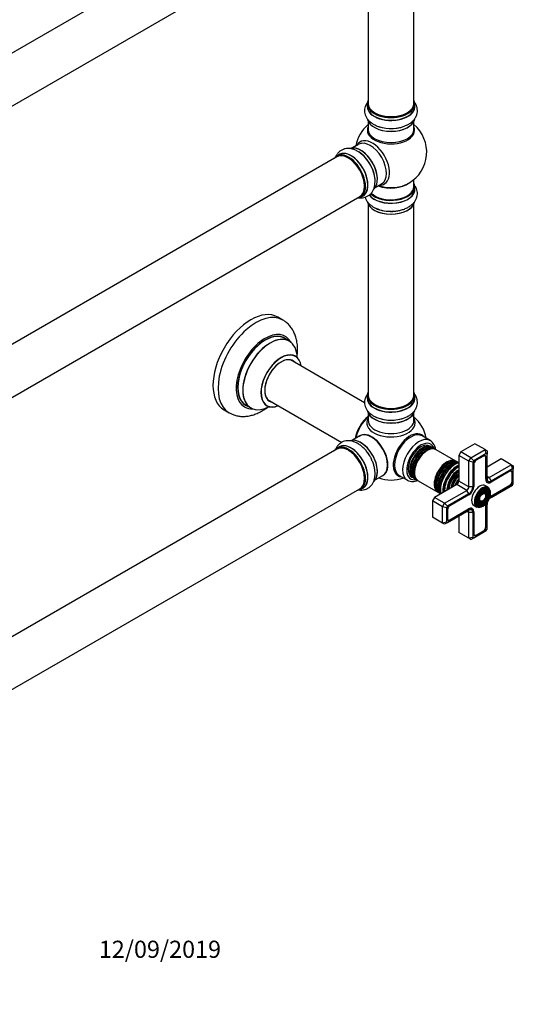
# Model space of a CAD drawing. Units: millimetres. Extents: x 0 to 1424, y 0 to 2036.
# Drawn here: x 1079 to 1424, y 0 to 689 of the extents above; entities that cross this region are included whole.
import ezdxf
from ezdxf import colors
from ezdxf.entities.mleader import LeaderData, LeaderLine
from ezdxf.math import Vec2, Vec3

# ---------------------------------------------------------------- set-up
doc = ezdxf.new("R2010")
doc.units = ezdxf.units.MM
doc.layers.add('DV6_Défaut', color=7, linetype='Continuous')
doc.layers.add('Défaut', color=7, linetype='Continuous')

# ---------------------------------------------------------------- blocks, each defined once
blk = doc.blocks.new('_DOT')
at = {"color": 0}
blk.add_line((0, 0), (-1, 0), dxfattribs=at)
at = {"color": 0, "const_width": 0.333}
blk.add_lwpolyline([(-0.1665, 0, 1), (0.1665, 0, 1)], format="xyb", close=True, dxfattribs=at)
blk = doc.blocks.new('SE5')
at = {"layer": 'DV6_Défaut', "color": 7, "linetype": 'Continuous'}
for p, q in [((1300.86, 796.94), (973.72, 608.06)), ((989.72, 580.35), (1316.86, 769.22)), ((1322.7, 764.05), (1322.7, 630.44)), ((1354.7, 630.44), (1354.7, 764.05)), ((1322.05, 630.19), (1322.05, 628.27)), ((1355.35, 628.27), (1355.35, 630.19)), ((1322.7, 617.9), (1322.7, 612.31)), ((1354.7, 612.31), (1354.7, 617.9)), ((1316.16, 601.85), (1311.72, 599.29)), ((1300.86, 593.02), (973.72, 404.14)), ((1302.41, 594.66), (1300.75, 593.7)), ((1327.72, 571.57), (1332.16, 574.14)), ((1354.7, 572.3), (1354.7, 577.18)), ((1355.35, 570.3), (1355.35, 572.22)), ((989.72, 376.43), (1316.86, 565.3)), ((1317.4, 564.86), (1319.06, 565.82)), ((1322.7, 559.93), (1322.7, 426.31)), ((1354.7, 426.31), (1354.7, 559.93)), ((1262.94, 478.89), (1259.41, 480.94)), ((1267.55, 464.11), (1264.13, 466.09)), ((1320.22, 421), (1268.38, 450.93)), ((1252.38, 423.22), (1304.26, 393.26)), ((1322.05, 426.07), (1322.05, 424.15)), ((1355.35, 424.15), (1355.35, 426.07)), ((1221.91, 415.98), (1225.44, 413.94)), ((1237.13, 419.32), (1240.55, 417.35)), ((1322.7, 413.77), (1322.7, 408.65)), ((1354.7, 408.65), (1354.7, 413.77)), ((1316.98, 397.79), (1311.72, 394.75)), ((1366.14, 394.49), (1360.49, 397.75)), ((1300.86, 388.48), (973.72, 199.61)), ((1302.41, 390.13), (1300.75, 389.17)), ((1366.94, 389.99), (1365.81, 390.64)), ((1368.35, 389.17), (1367.51, 389.66)), ((1369.74, 388.37), (1368.92, 388.84)), ((1384.01, 380.13), (1370.23, 388.08)), ((1387.49, 386.55), (1386.07, 384.1)), ((1397.39, 392.26), (1387.49, 386.55)), ((1394.56, 382.47), (1387.49, 386.55)), ((1394.56, 382.47), (1404.46, 388.18)), ((1404.46, 388.18), (1397.39, 392.26)), ((1404.46, 388.18), (1405.87, 387.37)), ((1405.29, 385.39), (1404.46, 388.18)), ((1405.87, 387.37), (1405.87, 385.06)), ((1385.32, 379.37), (1384.5, 379.85)), ((1386.07, 384.1), (1386.07, 366.14)), ((1393.15, 380.02), (1386.07, 384.1)), ((1393.15, 380.02), (1394.56, 382.47)), ((1393.15, 362.05), (1393.15, 380.02)), ((1395.97, 379.34), (1393.15, 380.02)), ((1396.56, 380.36), (1394.56, 382.47)), ((1396.56, 380.36), (1395.97, 379.34)), ((1395.97, 379.34), (1395.97, 362.05)), ((1405.29, 385.39), (1396.56, 380.36)), ((1403.5, 383.67), (1398.34, 380.69)), ((1404.51, 383.7), (1404.16, 383.9)), ((1404.98, 382.82), (1405.27, 382.65)), ((1404.99, 367.42), (1404.99, 382.65)), ((1405.27, 367.42), (1405.27, 382.65)), ((1405.87, 385.06), (1405.29, 385.39)), ((1405.87, 367.77), (1405.87, 385.06)), ((1415.77, 381.65), (1405.87, 375.93)), ((1422.84, 377.57), (1415.77, 381.65)), ((1396.58, 377.63), (1396.58, 362.4)), ((1407.29, 368.59), (1422.84, 377.57)), ((1423.67, 374.78), (1408.7, 366.14)), ((1421.89, 373.06), (1408.7, 365.44)), ((1422.9, 373.09), (1422.55, 373.29)), ((1422.84, 377.57), (1424.26, 376.75)), ((1422.84, 377.57), (1423.67, 374.78)), ((1423.37, 372.2), (1423.66, 372.04)), ((1424.26, 374.44), (1423.67, 374.78)), ((1424.26, 376.75), (1424.26, 374.44)), ((1424.26, 364.36), (1424.26, 374.44)), ((1327.72, 367.04), (1332.98, 370.08)), ((1344.49, 370.04), (1350.14, 366.77)), ((1353.31, 368.99), (1354.44, 368.34)), ((1355.01, 368.01), (1355.85, 367.52)), ((1356.42, 367.19), (1357.24, 366.72)), ((1357.73, 366.43), (1371.51, 358.48)), ((1379.51, 365.52), (1379.49, 365.47)), ((1381.94, 369.72), (1381.92, 369.68)), ((1393.15, 362.05), (1386.07, 366.14)), ((1404.99, 367.59), (1405.27, 367.42)), ((1405.43, 365.69), (1406.28, 365.2)), ((1407.29, 368.59), (1405.87, 369.4)), ((1407.29, 368.59), (1408.7, 366.14)), ((1408.7, 365.44), (1408.56, 365.36)), ((1408.56, 365.36), (1408.56, 365.36)), ((1423.37, 366.08), (1423.37, 372.04)), ((1423.37, 366.24), (1423.66, 366.08)), ((1423.66, 366.08), (1423.66, 372.04)), ((989.72, 171.9), (1316.86, 360.77)), ((1317.4, 360.33), (1319.06, 361.29)), ((1384.66, 363.69), (1369.1, 354.71)), ((1376.18, 350.62), (1391.73, 359.6)), ((1391.73, 359.6), (1384.66, 363.69)), ((1393.15, 357.16), (1391.73, 359.6)), ((1395.97, 362.05), (1393.15, 362.05)), ((1406.69, 361.84), (1404.78, 362.94)), ((1406.07, 358.01), (1405.9, 358.41)), ((1407.22, 359.19), (1407.06, 359.58)), ((1408.56, 355.64), (1421.75, 363.26)), ((1408.7, 354.71), (1423.67, 363.35)), ((1408.7, 355.4), (1421.89, 363.01)), ((1421.61, 363.18), (1421.89, 363.01)), ((1423.67, 363.35), (1424.26, 364.36)), ((1369.1, 354.71), (1367.69, 352.26)), ((1367.69, 352.26), (1367.69, 340.83)), ((1374.76, 348.17), (1367.69, 352.26)), ((1376.18, 350.62), (1369.1, 354.71)), ((1372, 358.19), (1372.82, 357.72)), ((1393.15, 357.16), (1378.18, 348.51)), ((1393.15, 356.46), (1379.96, 348.85)), ((1401.71, 351.97), (1402.14, 352.03)), ((1404.91, 356.83), (1404.75, 357.23)), ((1408.42, 355.56), (1408.7, 355.4)), ((1374.76, 348.17), (1376.18, 350.62)), ((1374.76, 336.74), (1374.76, 348.17)), ((1377.59, 347.5), (1374.76, 348.17)), ((1378.18, 348.51), (1376.18, 350.62)), ((1378.18, 348.51), (1377.59, 347.5)), ((1377.59, 347.5), (1377.59, 337.42)), ((1378.18, 337.08), (1393.15, 345.72)), ((1378.19, 345.79), (1378.19, 339.82)), ((1379.82, 339.05), (1393, 346.66)), ((1379.96, 338.8), (1393.15, 346.42)), ((1393.15, 344.09), (1391.73, 344.91)), ((1392.86, 346.58), (1393.15, 346.42)), ((1395.57, 346.66), (1394.73, 347.15)), ((1396.58, 344.6), (1396.57, 344.6)), ((1396.58, 344.6), (1396.58, 344.44)), ((1396.78, 349.08), (1398.69, 347.98)), ((1400.83, 348.79), (1401.25, 348.85)), ((1401.27, 350.38), (1401.7, 350.44)), ((1404.99, 349.62), (1405.27, 349.46)), ((1404.99, 334.23), (1404.99, 349.46)), ((1405.27, 334.23), (1405.27, 349.46)), ((1405.87, 332.52), (1405.87, 349.81)), ((1374.76, 336.74), (1367.69, 340.83)), ((1378.32, 339.14), (1378.67, 338.94)), ((1379.67, 338.97), (1379.96, 338.8)), ((1386.07, 341.64), (1386.07, 330.21)), ((1393.15, 326.13), (1393.15, 344.09)), ((1395.97, 344.09), (1393.15, 344.09)), ((1395.97, 344.09), (1395.97, 326.8)), ((1396.58, 344.44), (1396.58, 329.21)), ((1377.59, 337.42), (1374.76, 336.74)), ((1376.18, 335.93), (1374.76, 336.74)), ((1378.18, 337.08), (1376.18, 335.93)), ((1377.59, 337.42), (1378.18, 337.08)), ((1396.56, 326.47), (1405.29, 331.51)), ((1398.2, 328.43), (1403.36, 331.41)), ((1398.34, 328.19), (1403.5, 331.17)), ((1403.22, 331.33), (1403.5, 331.17)), ((1404.99, 334.4), (1405.27, 334.23)), ((1405.29, 331.51), (1405.87, 332.52)), ((1393.15, 326.13), (1386.07, 330.21)), ((1395.97, 326.8), (1393.15, 326.13)), ((1394.56, 325.31), (1393.15, 326.13)), ((1394.56, 325.31), (1396.56, 326.47)), ((1395.97, 326.8), (1396.56, 326.47)), ((1396.7, 328.52), (1397.05, 328.32)), ((1398.05, 328.36), (1398.34, 328.19))]:
    blk.add_line(p, q, dxfattribs=at)
for centre, radius, start, end in [((1338.7, 596.39), 25, 129.79182, 170.20818), ((1338.7, 596.39), 25, 300, 50.20818), ((1338.7, 596.39), 25, 293.28373, 300), ((1338.25, 579.66), 24.72, 241.61666, 271.12797), ((1338.7, 391.86), 25, 9.79182, 50.20818), ((1338.7, 391.86), 25, 249.79182, 290.20818)]:
    blk.add_arc(centre, radius, start, end, dxfattribs=at)
for centre, major_axis, start_param, end_param in [((1338.7, 630.27), (16.55, 0), 2.883065, 6.283185), ((1338.7, 628.21), (-16.69, 0), 6.211671, 6.283185), ((1338.7, 628.21), (-16.69, 0), 0, 3.213107), ((1338.7, 630.19), (-16.65, 0), 0, 3.141593), ((1338.7, 628.27), (16.65, 0), 3.141593, 6.283185), ((1338.7, 630.44), (16, 0), 3.141593, 6.283185), ((1338.7, 630.27), (16.55, 0), 0, 0.258528), ((1338.7, 630.27), (-15.8, 0), 0.779089, 2.362504), ((1338.7, 611.7), (-16.54, 0), 6.027891, 6.283185), ((1338.7, 611.7), (-16.54, 0), 0, 3.396887), ((1338.7, 620.56), (16.65, 0), 3.264943, 6.17801), ((1338.7, 620.48), (-16.55, 0), 0.130876, 3.017188), ((1338.7, 622.47), (-16.65, 0), 1.023882, 2.322217), ((1338.7, 622.54), (16.69, 0), 4.193717, 5.367706), ((1338.7, 612.31), (16, 0), 3.141593, 6.283185), ((1317.41, 584.1), (-8.33, 14.42), 3.264943, 6.17801), ((1317.49, 584.14), (8.28, -14.33), 0.130876, 3.017188), ((1325.71, 588.89), (8.48, -14.69), 0, 3.480381), ((1324.16, 587.99), (-8, 13.86), 3.141593, 6.283185), ((1309, 579.24), (-8.28, 14.33), 0, 0.258528), ((1309, 579.24), (-8.28, 14.33), 2.883065, 6.283185), ((1309.07, 579.28), (8.33, -14.42), 0, 3.141593), ((1308.86, 579.16), (-8, 13.86), 3.141593, 6.283185), ((1310.79, 580.27), (8.35, -14.46), 0, 3.213107), ((1310.73, 580.24), (-8.33, 14.42), 3.141593, 6.283185), ((1315.75, 583.14), (8.33, -14.42), 1.023882, 2.322407), ((1315.7, 583.11), (-8.35, 14.46), 4.193717, 5.367706), ((1317.84, 584.35), (8, -13.86), 0.877415, 2.264178), ((1309, 579.24), (7.9, -13.68), 0.77909, 2.362503), ((1338.7, 572.22), (-16.65, 0), 0.540876, 3.141593), ((1338.7, 572.3), (16.55, 0), 3.677252, 6.283185), ((1338.7, 572.3), (-16, 0), 0.520558, 3.141593), ((1338.7, 580.47), (-16, 0), 0.982128, 2.491775), ((1338.7, 581.08), (16.54, 0), 4.163679, 5.352911), ((1325.71, 588.89), (8.48, -14.69), 5.944397, 6.283185), ((1338.7, 572.3), (16.55, 0), 0, 0.258528), ((1310.79, 580.27), (8.35, -14.46), 6.211671, 6.283185), ((1338.7, 570.24), (-16.69, 0), 0.411533, 3.213107), ((1338.7, 570.3), (16.65, 0), 3.554061, 6.283185), ((1338.7, 562.59), (16.65, 0), 3.276602, 6.150177), ((1338.7, 562.5), (-16.55, 0), 0.093737, 3.0187), ((1338.7, 564.5), (-16.65, 0), 0.877077, 1.649086), ((1338.7, 564.57), (16.69, 0), 4.715285, 4.881231), ((1240.66, 448.46), (-18.75, -32.48), 3.141593, 6.283185), ((1244.19, 446.42), (-18.75, -32.48), 3.139107, 6.283185), ((1250.56, 442.74), (-14.25, -24.68), 2.796939, 6.283185), ((1250.63, 442.7), (13.5, 23.38), 0, 3.141593), ((1250.56, 442.74), (-13.55, -23.47), 3.055659, 6.283185), ((1254.11, 440.69), (13.47, 23.33), 0, 3.892766), ((1254.05, 440.73), (-13.5, -23.38), 3.141593, 6.283185), ((1254.11, 440.69), (13.47, 23.33), 5.532012, 6.283185), ((1261.8, 436.25), (-10, -17.32), 2.498114, 6.283185), ((1261.87, 436.21), (9.95, 17.23), 0, 3.77834), ((1261.87, 436.21), (-8.17, -14.16), 2.934308, 6.283185), ((1261.8, 436.25), (8.13, 14.07), 0, 3.31723), ((1259.75, 437.44), (-8.12, -14.07), -3.31723, -3.268121), ((1261.8, 436.25), (8.13, 14.07), 6.107548, 6.283185), ((1261.87, 436.21), (9.95, 17.23), 5.646438, 6.283185), ((1338.7, 426.15), (16.55, 0), 2.883065, 6.283185), ((1338.7, 426.15), (16.55, 0), 0, 0.258528), ((1259.75, 437.44), (-8.12, -14.07), 0.126529, 0.175637), ((1261.87, 436.21), (-8.17, -14.16), 0, 0.207285), ((1338.7, 424.08), (-16.69, 0), 6.211671, 6.283185), ((1338.7, 424.08), (-16.69, 0), 0, 3.213107), ((1338.7, 426.07), (-16.65, 0), 0, 3.141593), ((1338.7, 424.15), (16.65, 0), 3.141593, 6.283185), ((1338.7, 426.31), (16, 0), 3.141593, 6.283185), ((1244.19, 446.42), (-18.75, -32.48), 0, 0.003092), ((1250.56, 442.74), (-14.25, -24.68), 0, 0.344653), ((1250.56, 442.74), (-13.55, -23.47), 0, 0.085934), ((1261.8, 436.25), (-10, -17.32), 0, 0.643478), ((1338.7, 416.43), (16.65, 0), 3.253591, 6.197198), ((1338.7, 416.35), (-16.55, 0), 0.133423, 3.001325), ((1338.7, 426.15), (-15.8, 0), 0.779089, 2.362504), ((1324.84, 399.86), (-8, -13.86), 4.117352, 5.307426), ((1324.91, 399.82), (7.95, 13.77), 0.983382, 2.158211), ((1325.44, 399.51), (-8.27, -14.32), 4.163679, 5.261099), ((1338.7, 406.85), (16.96, 0), 2.802804, 6.283185), ((1338.7, 408.65), (-16, 0), 0, 3.141593), ((1338.7, 418.35), (-16.65, 0), 0.851533, 2.210579), ((1338.7, 415.94), (16, 0), 4.019007, 5.405771), ((1338.7, 418.42), (16.69, 0), 4.058481, 5.432357), ((1338.7, 406.85), (16.96, 0), 0, 0.338789), ((1324.98, 383.94), (-8, 13.86), 3.141593, 6.283185), ((1351.96, 384.2), (8.27, 14.32), 0, 3.396887), ((1310.73, 375.71), (-8.33, 14.42), 3.141593, 6.283185), ((1317.41, 379.57), (-8.33, 14.42), 3.251339, 6.167724), ((1317.49, 379.61), (8.27, -14.33), 0.306235, 2.69112), ((1325.16, 384.04), (8.03, -13.91), 0, 3.233064), ((1325.12, 384.02), (-7.97, 13.8), 3.351646, 6.073132), ((1325.12, 384.02), (7.9, -13.68), 0.779089, 2.356194), ((1352.49, 383.9), (-8, -13.86), 3.141593, 6.283185), ((1358.14, 380.63), (-8, -13.86), 3.169441, 6.283185), ((1359.56, 379.81), (7, 12.12), 0, 3.620471), ((1351.96, 384.2), (8.27, 14.32), 6.027891, 6.283185), ((1358.14, 380.63), (-8, -13.86), 3.141593, 3.169441), ((1309, 374.71), (-8.27, 14.33), 0, 0.258528), ((1309, 374.71), (-8.27, 14.33), 2.883065, 6.283185), ((1309.07, 374.75), (8.32, -14.42), 0, 3.141593), ((1308.86, 374.63), (-8, 13.86), 3.141593, 6.283185), ((1310.79, 375.74), (8.35, -14.46), 0, 3.213107), ((1309, 374.71), (7.9, -13.68), 0.779089, 2.362504), ((1315.75, 378.61), (8.32, -14.42), 1.586878, 1.833058), ((1315.7, 378.58), (-8.35, 14.46), 4.744658, 4.927969), ((1359.56, 379.81), (-6.25, -10.83), 3.141593, 6.283185), ((1360.69, 379.16), (-6.25, -10.83), 3.095853, 6.283185), ((1361.26, 378.83), (6.25, 10.83), 0, 3.141593), ((1360.85, 379.07), (-6.05, -10.48), 3.624387, 5.800391), ((1362.1, 378.34), (-6.25, -10.83), 2.990367, 6.283185), ((1362.67, 378.01), (6.25, 10.83), 0, 3.141593), ((1362.26, 378.25), (-6.05, -10.48), 3.624387, 5.800391), ((1363.49, 377.54), (-6.25, -10.83), 3.102206, 6.283185), ((1363.98, 377.26), (6.25, 10.83), 0, 3.141593), ((1363.67, 377.44), (-6.03, -10.44), 3.926991, 5.488647), ((1359.56, 379.81), (7, 12.12), 5.804307, 6.283185), ((1377.76, 369.3), (-6.25, -10.83), 3.102206, 6.283185), ((1378.25, 369.02), (6.25, 10.83), 0, 3.141593), ((1377.94, 369.2), (-6.03, -10.44), 3.926991, 5.488647), ((1379.07, 368.55), (-6.25, -10.83), 3.095853, 6.283185), ((1379.64, 368.22), (6.25, 10.83), 0, 3.141593), ((1379.23, 368.45), (-6.05, -10.48), 3.624387, 5.800391), ((1380.49, 367.73), (-6.25, -10.83), 3.355478, 6.070196), ((1398.34, 378.65), (1.25, 2.17), 0.785398, 2.356194), ((1403.36, 381.71), (-1.15, -1.99), 2.356194, 3.926991), ((1403.5, 381.63), (-1.25, -2.17), 2.356194, 3.926991), ((1381.06, 367.4), (6.25, 10.83), 0.367824, 2.799534), ((1380.65, 367.64), (-6.05, -10.48), 3.624387, 5.800391), ((1383.39, 366.05), (7.13, 12.34), 0.515465, 2.626127), ((1385.01, 365.12), (-7.13, -12.34), 3.821532, 5.603246), ((1385.01, 365.12), (-6.63, -11.47), 3.803452, 5.621326), ((1385.37, 364.91), (-6.5, -11.26), 3.849992, 5.574786), ((1385.88, 364.62), (-5.69, -9.85), 3.926991, 5.521857), ((1386.36, 364.34), (-5.77, -10), 3.962052, 5.462726), ((1386.85, 364.05), (-5.48, -9.49), 4.027741, 5.397037), ((1386.25, 364.4), (-5.66, -9.81), 3.948455, 4.926238), ((1385.88, 364.62), (-5.69, -9.85), 3.902921, 3.926991), ((1421.75, 371.1), (-1.15, -1.99), 2.356194, 3.926991), ((1421.89, 371.02), (-1.25, -2.17), 2.356194, 3.926991), ((1325.16, 384.04), (8.03, -13.91), 6.191714, 6.283185), ((1358.14, 380.63), (-8, -13.86), 0, 0.023145), ((1360.69, 379.16), (-6.25, -10.83), 0, 0.04574), ((1362.1, 378.34), (-6.25, -10.83), 0, 0.151225), ((1363.49, 377.54), (-6.25, -10.83), 0, 0.039387), ((1387.31, 363.79), (-4.93, -8.53), 4.104592, 5.320186), ((1387.75, 363.53), (5.02, 8.7), 1.029251, 2.112342), ((1387.67, 363.58), (-4.93, -8.53), 4.16662, 5.258158), ((1388.18, 363.29), (-4.84, -8.38), 4.238938, 5.18584), ((1388.66, 363.01), (-4.25, -7.36), 4.3713, 5.053478), ((1389.3, 362.64), (4.44, 7.69), 1.325469, 1.816124), ((1384.66, 365.32), (1, 1.73), 3.926991, 5.497787), ((1408.56, 369.48), (2.53, 4.37), 2.356194, 3.926991), ((1408.7, 369.4), (2.43, 4.2), 2.356194, 3.926991), ((1407.29, 370.22), (1, 1.73), 2.356194, 3.926991), ((1408.7, 369.4), (2, 3.46), 2.356194, 3.926991), ((1421.75, 365.14), (-1.15, -1.99), 0.785398, 2.356194), ((1421.89, 365.05), (-1.25, -2.17), 0.785398, 2.356194), ((1310.79, 375.74), (8.35, -14.46), 6.211671, 6.283185), ((1377.76, 369.3), (-6.25, -10.83), 0, 0.039387), ((1391.73, 361.24), (-1, -1.73), 0.785398, 2.356194), ((1393.15, 360.42), (2.43, 4.2), 3.926991, 5.497787), ((1393.15, 360.42), (2, 3.46), 3.926991, 5.497787), ((1400.78, 356.01), (-4, -6.93), 3.141593, 6.283185), ((1402.69, 354.91), (-4, -6.93), 3.141593, 6.283185), ((1402.9, 354.79), (3.85, 6.67), 0.111588, 3.173209), ((1402.9, 354.79), (3.85, 6.67), 3.173209, 6.283185), ((1402.55, 354.99), (-3.41, -5.91), 2.721058, 4.23486), ((1402.55, 354.99), (-2.54, -4.4), 2.721058, 4.227404), ((1402.55, 354.99), (-1.84, -3.18), 1.981712, 3.475819), ((1402.55, 354.99), (-2.71, -4.7), 1.996495, 3.503353), ((1402.55, 354.99), (-3.59, -6.21), 2.003881, 3.517562), ((1402.9, 354.79), (3.85, 6.67), 0, 0.111588), ((1379.07, 368.55), (-6.25, -10.83), 0, 0.04574), ((1402.55, 354.99), (-3.41, -5.91), 5.189918, 6.283185), ((1402.55, 354.99), (-2.54, -4.4), 5.197374, 6.283185), ((1402.55, 354.99), (-2.71, -4.7), 0, 1.145097), ((1402.55, 354.99), (-1.66, -2.88), 5.212352, 6.283185), ((1402.55, 354.99), (-1.84, -3.18), 5.948959, 6.283185), ((1402.55, 354.99), (-1.84, -3.18), 0, 1.15988), ((1402.55, 354.99), (-1.66, -2.88), 0, 0.420534), ((1402.55, 354.99), (-1.66, -2.88), 2.721058, 4.212426), ((1408.7, 351.44), (-2, -3.46), 4.897352, 5.497787), ((1408.7, 351.44), (-2, -3.46), 3.926991, 4.527426), ((1408.7, 351.44), (-2.43, -4.2), 3.926991, 4.21232), ((1408.56, 351.52), (-2.52, -4.37), 3.926991, 4.110882), ((1379.96, 346.81), (1.25, 2.17), 0.785398, 2.356194), ((1391.73, 343.27), (-1, -1.73), 2.356194, 3.926991), ((1393, 342.54), (-2.53, -4.37), 2.356194, 3.926991), ((1393.15, 342.46), (-2.43, -4.2), 2.356194, 3.926991), ((1393.15, 342.46), (-2, -3.46), 2.356194, 3.926991), ((1402.55, 354.99), (-3.59, -6.21), 5.907215, 6.283185), ((1402.55, 354.99), (-3.59, -6.21), 0, 1.137711), ((1402.55, 354.99), (-2.71, -4.7), 5.921425, 6.283185), ((1402.55, 354.99), (-3.41, -5.91), 0, 0.420534), ((1402.55, 354.99), (-2.54, -4.4), 0, 0.420534), ((1408.56, 351.52), (-2.52, -4.37), -0.96929, -0.785398), ((1408.7, 351.44), (-2.43, -4.2), 5.212458, 5.497787), ((1379.82, 340.93), (1.15, 1.99), 2.356194, 3.926991), ((1379.96, 340.85), (1.25, 2.17), 2.356194, 3.926991), ((1403.36, 333.29), (-1.15, -1.99), 0.785398, 2.356194), ((1403.5, 333.21), (-1.25, -2.17), 0.785398, 2.356194), ((1398.2, 330.31), (1.15, 1.99), 2.356194, 3.926991), ((1398.34, 330.23), (1.25, 2.17), 2.356194, 3.926991)]:
    blk.add_ellipse(centre, major_axis=major_axis, ratio=0.57735, start_param=start_param, end_param=end_param, dxfattribs=at)
for major_axis in [(-3.73, -6.46), (3.27, 5.66), (-2.86, -4.95), (2.39, 4.15), (-1.98, -3.43), (1.52, 2.63)]:
    blk.add_ellipse((1402.9, 354.79), major_axis=major_axis, ratio=0.57735, dxfattribs=at)
for points, knots in [([(1322.32, 631.32), (1322.22, 631.18), (1321.72, 630.51), (1320.97, 629.21), (1320.34, 627.32), (1320.12, 625.33), (1320.36, 623.32), (1321.02, 621.43), (1322.05, 619.69), (1323.45, 618.08), (1325.2, 616.63), (1327.29, 615.4), (1329.09, 614.57), (1330.1, 614.29), (1330.31, 614.22)], [0, 0, 0, 0, 0.023482, 0.115031, 0.203502, 0.298343, 0.390183, 0.480867, 0.572623, 0.667602, 0.766959, 0.870311, 0.97598, 1, 1, 1, 1]), ([(1349.43, 615.16), (1350.08, 615.46), (1351.38, 616.09), (1353.23, 617.43), (1354.82, 619.01), (1356, 620.71), (1356.83, 622.57), (1357.24, 624.56), (1357.19, 626.61), (1356.7, 628.55), (1355.91, 630.18), (1355.24, 631.13), (1354.93, 631.51)], [0, 0, 0, 0, 0.088388, 0.209153, 0.316511, 0.419231, 0.51789, 0.624306, 0.726477, 0.826536, 0.926616, 1, 1, 1, 1]), ([(1316.73, 596.09), (1316.14, 596.5), (1314.94, 597.32), (1312.86, 598.25), (1310.69, 598.84), (1308.63, 599.01), (1306.6, 598.8), (1304.67, 598.15), (1302.93, 597.09), (1301.49, 595.69), (1300.48, 594.19), (1299.99, 593.14), (1299.82, 592.68)], [0, 0, 0, 0, 0.088388, 0.209153, 0.316511, 0.419231, 0.51789, 0.624306, 0.726477, 0.826536, 0.926616, 1, 1, 1, 1]), ([(1316.28, 564.53), (1316.45, 564.51), (1317.29, 564.42), (1318.78, 564.42), (1320.74, 564.82), (1322.57, 565.63), (1324.19, 566.84), (1325.5, 568.35), (1326.49, 570.12), (1327.18, 572.13), (1327.56, 574.37), (1327.58, 576.8), (1327.4, 578.77), (1327.15, 579.79), (1327.09, 580.01)], [0, 0, 0, 0, 0.023482, 0.115031, 0.203502, 0.298343, 0.390183, 0.480867, 0.572623, 0.667602, 0.766959, 0.870311, 0.97598, 1, 1, 1, 1]), ([(1338.73, 554.94), (1339.68, 554.96), (1341.36, 555), (1344.13, 555.41), (1346.81, 556.08), (1349.34, 557.04), (1351.64, 558.28), (1353.58, 559.75), (1355.1, 561.39), (1356.21, 563.11), (1356.95, 564.99), (1357.27, 566.98), (1357.13, 569.01), (1356.57, 570.89), (1355.97, 572.04), (1355.63, 572.57)], [0, 0, 0, 0, 0.074456, 0.157105, 0.24029, 0.324352, 0.409528, 0.495646, 0.571426, 0.643897, 0.713679, 0.788746, 0.861084, 0.932187, 1, 1, 1, 1]), ([(1320.57, 564.85), (1320.75, 564.23), (1321.25, 563), (1322.38, 561.29), (1323.85, 559.73), (1325.33, 558.61), (1326.21, 558.08), (1326.49, 557.91)], [0, 0, 0, 0, 0.215524, 0.437223, 0.667654, 0.908732, 1, 1, 1, 1]), ([(1273.04, 453.25), (1273.2, 454.5), (1273.39, 457.01), (1273.31, 460.69), (1272.84, 464.25), (1271.98, 467.5), (1270.8, 470.39), (1269.31, 472.99), (1267.48, 475.34), (1265.31, 477.39), (1263.83, 478.32), (1263, 478.84)], [0, 0, 0, 0, 0.119103, 0.240298, 0.361714, 0.481979, 0.587226, 0.689182, 0.799077, 0.905334, 1, 1, 1, 1]), ([(1271.81, 453.57), (1271.69, 453.66), (1271.58, 453.74), (1271.56, 453.75), (1271.56, 453.75)], [0, 0, 0, 0, 0.804329, 1, 1, 1, 1]), ([(1349.68, 411.16), (1350.23, 411.42), (1351.46, 412.01), (1353.23, 413.31), (1354.82, 414.89), (1356, 416.58), (1356.83, 418.45), (1357.24, 420.44), (1357.19, 422.48), (1356.7, 424.42), (1355.92, 426.02), (1355.28, 426.93), (1355, 427.29)], [0, 0, 0, 0, 0.077297, 0.200365, 0.30977, 0.414449, 0.514989, 0.623434, 0.727553, 0.829521, 0.93151, 1, 1, 1, 1]), ([(1322.21, 427.06), (1322.15, 426.96), (1321.69, 426.33), (1320.97, 425.09), (1320.34, 423.19), (1320.12, 421.2), (1320.36, 419.2), (1321.02, 417.31), (1322.05, 415.56), (1323.45, 413.95), (1325.2, 412.53), (1326.81, 411.51), (1327.79, 411.1), (1328.07, 410.99)], [0, 0, 0, 0, 0.017192, 0.119458, 0.218287, 0.324231, 0.426821, 0.528122, 0.630619, 0.736717, 0.847706, 0.963157, 1, 1, 1, 1]), ([(1225.55, 413.93), (1226.26, 413.53), (1227.63, 412.78), (1230.2, 411.95), (1233, 411.45), (1235.91, 411.35), (1238.9, 411.65), (1241.95, 412.35), (1245.04, 413.46), (1248.15, 414.98), (1250.55, 416.46), (1251.9, 417.43), (1252.24, 417.68)], [0, 0, 0, 0, 0.08017, 0.183035, 0.286041, 0.39049, 0.497521, 0.60794, 0.721998, 0.839251, 0.958683, 1, 1, 1, 1]), ([(1251.52, 419.05), (1251.52, 419.05), (1251.56, 419.04), (1251.73, 418.98), (1251.8, 418.93), (1251.8, 418.93)], [0, 0, 0, 0, 0.277537, 0.964203, 1, 1, 1, 1]), ([(1323.74, 383.85), (1323.58, 384.13), (1323.01, 385.15), (1321.66, 386.96), (1319.83, 389.04), (1317.79, 390.88), (1315.61, 392.4), (1313.4, 393.51), (1311.22, 394.2), (1309.14, 394.47), (1307.15, 394.36), (1305.24, 393.85), (1303.47, 392.94), (1301.93, 391.65), (1300.71, 390.07), (1300.09, 388.85), (1299.83, 388.19), (1299.82, 388.17)], [0, 0, 0, 0, 0.024597, 0.104956, 0.185696, 0.267156, 0.349628, 0.433175, 0.50835, 0.580393, 0.649425, 0.716442, 0.78799, 0.857684, 0.926861, 0.997323, 1, 1, 1, 1]), ([(1369.88, 388.46), (1369.8, 389), (1369.52, 390.2), (1368.83, 391.83), (1367.75, 393.29), (1366.7, 394.23), (1366.03, 394.52), (1365.84, 394.6)], [0, 0, 0, 0, 0.1947418, 0.4549926, 0.6817596, 0.9237686, 1, 1, 1, 1]), ([(1315.98, 360.05), (1316.08, 360.03), (1316.85, 359.92), (1318.28, 359.85), (1320.28, 360.15), (1322.16, 360.87), (1323.85, 362), (1325.23, 363.45), (1326.29, 365.16), (1327.05, 367.12), (1327.5, 369.31), (1327.62, 371.71), (1327.39, 374.27), (1326.82, 376.92), (1325.94, 379.55), (1324.88, 381.94), (1324.11, 383.23), (1323.74, 383.85)], [0, 0, 0, 0, 0.009617, 0.077893, 0.143636, 0.214358, 0.282508, 0.349495, 0.416853, 0.486276, 0.558824, 0.634489, 0.712186, 0.790456, 0.868483, 0.946203, 1, 1, 1, 1]), ([(1386.08, 379.1), (1385.54, 379.01), (1384.34, 378.7), (1383.25, 378.15), (1382.54, 377.77)], [0, 0, 0, 0, 0.448398, 1, 1, 1, 1]), ([(1382.54, 377.77), (1382.18, 377.55), (1381.29, 377.01), (1379.74, 375.77), (1378.08, 374.05), (1376.57, 372.08), (1375.26, 369.94), (1374.2, 367.68), (1373.41, 365.37), (1372.92, 363.07), (1372.76, 360.84), (1372.92, 358.93), (1373.22, 357.81), (1373.38, 357.36)], [0, 0, 0, 0, 0.05201, 0.149222, 0.246181, 0.342857, 0.439372, 0.535934, 0.632717, 0.72995, 0.827863, 0.926548, 1, 1, 1, 1]), ([(1350.4, 366.69), (1350.71, 366.52), (1351.44, 366.12), (1352.95, 365.83), (1354.73, 365.85), (1356.28, 366.19), (1357.21, 366.53), (1357.52, 366.66)], [0, 0, 0, 0, 0.136809, 0.378832, 0.623283, 0.87576, 1, 1, 1, 1])]:
    blk.add_open_spline(points, degree=3, knots=knots, dxfattribs=at)

msp = doc.modelspace()

# ---------------------------------------------------------------- block references
at = {"layer": 'Défaut'}
msp.add_blockref('SE5', (0, 0), dxfattribs=at)

# ---------------------------------------------------------------- leaders
at = {"layer": 'Défaut', "color": 7, "linetype": 'Continuous'}
ml = msp.add_multileader_mtext('Standard', dxfattribs=at)
ml.set_content('{\\pxsm0.9;\\fSolid Edge ISO|b1||i0||c0|p34;\\W1.;12/09/2019\\P}', color=256)
ml.set_leader_properties()
ml.set_arrow_properties(name='DOT')
ml.build(insert=Vec2(0, 0))
ml.multileader.update_dxf_attribs({"leader_type": 0, "dogleg_length": 0, "arrow_head_size": 12})
ctx = ml.context
ctx.base_point, ctx.char_height, ctx.arrow_head_size, ctx.landing_gap_size = Vec3(1132.27, 38.4), 12, 12, 4.2
notes = []
notes.append((ctx, [(0, (0, 0, 0), (0, 0), (1, 0), 1, [])]))
ctx.mtext.insert = Vec3(1134.27, 44.52)
for ctx, leaders in notes:
    for number, flags, end, landing, length, lines in leaders:
        leader = LeaderData()
        leader.index, (leader.has_last_leader_line, leader.has_dogleg_vector, leader.attachment_direction) = number, flags
        leader.last_leader_point, leader.dogleg_vector, leader.dogleg_length = Vec3(end), Vec3(landing), length
        for number, points, colour, breaks in lines:
            line = LeaderLine()
            line.index, line.vertices, line.color, line.breaks = number, Vec3.list(points), colors.encode_raw_color(colour), breaks
            leader.lines.append(line)
        ctx.leaders.append(leader)

doc.saveas('drawing.dxf')
